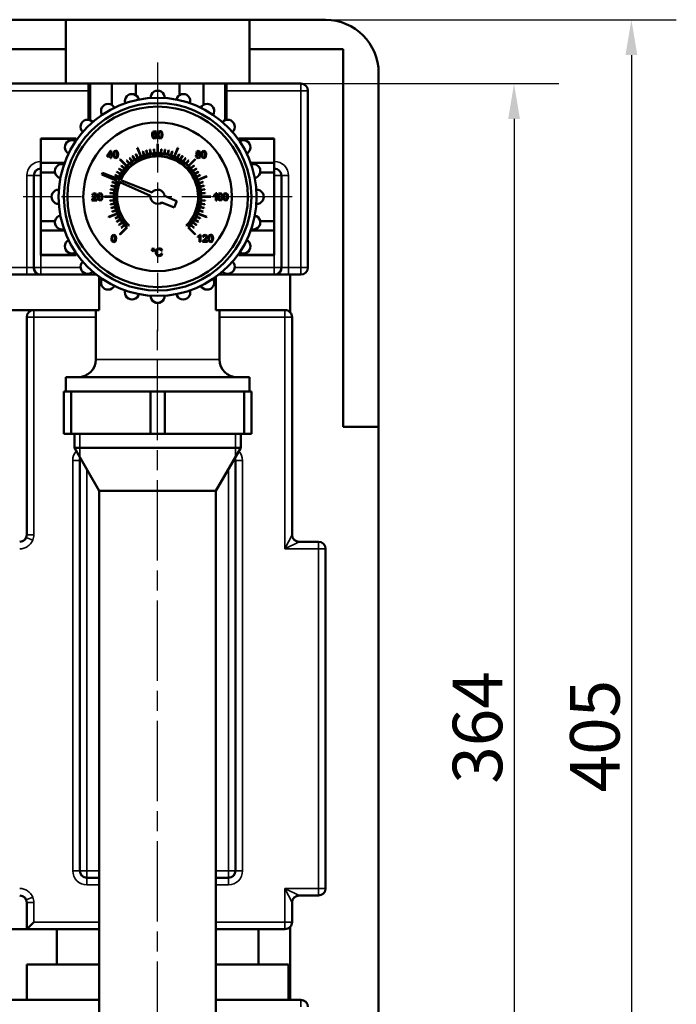
# Model space of a CAD drawing. Units: millimetres. Extents: x 0 to 1680, y 0 to 1188.
# Drawn here: x 1302 to 1488, y 439 to 717 of the extents above; entities that cross this region are included whole.
import ezdxf

# ---------------------------------------------------------------- set-up
doc = ezdxf.new("R2010")
doc.units = ezdxf.units.MM
doc.header["$LTSCALE"] = 4
doc.linetypes.add('CHAIN', pattern=[0.7087, 0.4724, -0.0591, 0.1181, -0.0591])
for name, color, linetype, lineweight in [('Linia środkowa (ISO)', 7, 'Continuous', 25), ('Widoczne (ISO)', 7, 'Continuous', 50), ('Widoczne wąskie (ISO)', 7, 'Continuous', 35), ('Wymiar (ISO)', 7, 'Continuous', 25), ('Znacznik środka (ISO)', 7, 'Continuous', 25)]:
    doc.layers.add(name, color=color, linetype=linetype, lineweight=lineweight)
doc.styles.add('Tekst notatki (ISO)', font='tahoma.ttf')
doc.dimstyles.new('Domyślne (ISO)', dxfattribs={"dimscale": 4, "dimtxt": 3.5, "dimasz": 2.5, "dimexe": 3.175, "dimexo": 0, "dimgap": 0.762, "dimtad": 1, "dimrnd": 1e-08, "dimzin": 0, "dimtxsty": 'Tekst notatki (ISO)', "dimcen": 0.09, "dimdle": 10, "dimclrd": 256, "dimclre": 256, "dimclrt": 256, "dimazin": 0, "dimtfac": 1.001486, "dimtmove": 0, "dimatfit": 3, "dimfxl": 1, "dimtolj": 1, "dimtzin": 0, "dimlwd": -1, "dimlwe": -1, "dimarcsym": 0})

# ---------------------------------------------------------------- blocks, each defined once
blk = doc.blocks.new('*D70')
at = {"layer": 'Defpoints', "color": 0}
for p in [(1378.1, 717.48), (1371.35, 312.48), (1475.32, 312.48)]:
    blk.add_point(p, dxfattribs=at)
at = {"layer": 'Wymiar (ISO)'}
for p, q in [((1378.1, 717.48), (1488.02, 717.48)), ((1475.32, 707.48), (1475.32, 322.48)), ((1371.35, 312.48), (1488.02, 312.48))]:
    blk.add_line(p, q, dxfattribs=at)
for points in [[(1473.66, 707.48), (1476.99, 707.48), (1475.32, 717.48)], [(1473.66, 322.48), (1476.99, 322.48), (1475.32, 312.48)]]:
    blk.add_solid(points, dxfattribs=at)
at = {"layer": 'Wymiar (ISO)', "insert": (1464.99, 514.98), "char_height": 14, "attachment_point": 5, "rotation": 90, "style": 'Tekst notatki (ISO)'}
blk.add_mtext('\\A1;405', dxfattribs=at)
blk = doc.blocks.new('*D71')
at = {"layer": 'Defpoints', "color": 0}
for p in [(1357.38, 699.42), (1341.35, 335.42), (1442.14, 335.42)]:
    blk.add_point(p, dxfattribs=at)
at = {"layer": 'Wymiar (ISO)'}
for p, q in [((1357.38, 699.42), (1454.84, 699.42)), ((1442.14, 689.42), (1442.14, 345.42)), ((1341.35, 335.42), (1454.84, 335.42))]:
    blk.add_line(p, q, dxfattribs=at)
for points in [[(1440.48, 689.42), (1443.81, 689.42), (1442.14, 699.42)], [(1440.48, 345.42), (1443.81, 345.42), (1442.14, 335.42)]]:
    blk.add_solid(points, dxfattribs=at)
at = {"layer": 'Wymiar (ISO)', "insert": (1431.8, 517.42), "char_height": 14, "attachment_point": 5, "rotation": 90, "style": 'Tekst notatki (ISO)'}
blk.add_mtext('\\A1;364', dxfattribs=at)

msp = doc.modelspace()

# ---------------------------------------------------------------- linework, layer by layer
at = {"layer": 'Linia środkowa (ISO)', "linetype": 'CHAIN', "ltscale": 11.993792}
msp.add_line((1341.35, 292.62), (1341.35, 630.93), dxfattribs=at)
at = {"layer": 'Widoczne (ISO)'}
for p, q in [((1242.36, 717.42), (1315.36, 717.42)), ((1315.36, 717.42), (1367.36, 717.42)), ((1315.36, 717.42), (1315.36, 709.19)), ((1367.36, 717.42), (1388.86, 717.42)), ((1367.36, 709.19), (1367.36, 717.42)), ((1315.36, 709.19), (1242.36, 709.19)), ((1315.36, 699.42), (1315.36, 709.19)), ((1367.36, 709.19), (1367.36, 699.42)), ((1393.86, 709.19), (1367.36, 709.19)), ((1393.86, 602.42), (1393.86, 709.19)), ((1403.86, 702.42), (1403.86, 602.42)), ((1242.36, 699.42), (1315.36, 699.42)), ((1321.86, 699.42), (1315.36, 699.42)), ((1322.25, 699.42), (1321.86, 699.42)), ((1321.86, 699.42), (1321.86, 689.2)), ((1322.25, 699.42), (1322.25, 689.1)), ((1322.25, 699.42), (1328.42, 699.42)), ((1335.19, 699.42), (1328.42, 699.42)), ((1328.42, 699.42), (1328.42, 693.37)), ((1335.19, 699.42), (1335.19, 696.15)), ((1335.19, 699.42), (1347.52, 699.42)), ((1347.52, 699.42), (1347.52, 696.15)), ((1354.3, 699.42), (1347.52, 699.42)), ((1354.3, 699.42), (1354.3, 693.37)), ((1354.3, 699.42), (1360.46, 699.42)), ((1360.46, 699.42), (1360.46, 689.1)), ((1360.86, 699.42), (1360.46, 699.42)), ((1367.36, 699.42), (1360.86, 699.42)), ((1360.86, 699.42), (1360.86, 689.2)), ((1367.36, 699.42), (1381.86, 699.42)), ((1383.86, 697.42), (1383.86, 647.42)), ((1339.86, 685.41), (1339.81, 684.9)), ((1339.81, 684.9), (1339.86, 684.45)), ((1340.02, 685.76), (1339.86, 685.41)), ((1340.54, 685.99), (1340.02, 685.76)), ((1340.05, 685), (1340.13, 685.47)), ((1340.28, 685.2), (1340.05, 685)), ((1340.09, 684.61), (1340.21, 684.93)), ((1340.13, 685.47), (1340.31, 685.72)), ((1340.21, 684.93), (1340.5, 685.05)), ((1340.55, 685.27), (1340.28, 685.2)), ((1340.31, 685.72), (1340.52, 685.79)), ((1340.5, 685.05), (1340.78, 684.93)), ((1340.52, 685.79), (1340.77, 685.68)), ((1340.93, 685.86), (1340.54, 685.99)), ((1340.97, 685.09), (1340.55, 685.27)), ((1340.77, 685.68), (1340.86, 685.47)), ((1340.78, 684.93), (1340.89, 684.59)), ((1340.86, 685.47), (1341.11, 685.49)), ((1341.11, 685.49), (1340.93, 685.86)), ((1341.15, 684.61), (1340.97, 685.09)), ((1341.47, 685.53), (1341.4, 684.95)), ((1341.4, 684.95), (1341.45, 684.46)), ((1341.69, 685.87), (1341.47, 685.53)), ((1341.65, 684.95), (1341.68, 685.37)), ((1341.68, 684.54), (1341.65, 684.95)), ((1341.68, 685.37), (1341.78, 685.64)), ((1342.06, 685.99), (1341.69, 685.87)), ((1341.78, 685.64), (1342.06, 685.79)), ((1342.35, 685.93), (1342.06, 685.99)), ((1342.06, 685.79), (1342.35, 685.62)), ((1342.55, 685.74), (1342.35, 685.93)), ((1342.35, 685.62), (1342.44, 685.37)), ((1342.44, 685.37), (1342.46, 684.95)), ((1342.46, 684.95), (1342.44, 684.54)), ((1342.68, 685.43), (1342.55, 685.74)), ((1342.65, 684.37), (1342.72, 684.95)), ((1342.72, 684.95), (1342.68, 685.43)), ((1308.36, 683.92), (1308.36, 683.85)), ((1308.36, 683.92), (1318.36, 683.92)), ((1308.36, 676.98), (1308.36, 683.85)), ((1308.36, 683.85), (1318.36, 683.85)), ((1318.36, 683.85), (1318.36, 683.92)), ((1318.36, 683.85), (1318.36, 683.39)), ((1339.86, 684.45), (1340, 684.14)), ((1340, 684.14), (1340.51, 683.91)), ((1340.15, 684.36), (1340.09, 684.61)), ((1340.3, 684.18), (1340.15, 684.36)), ((1340.51, 684.12), (1340.3, 684.18)), ((1340.78, 684.25), (1340.51, 684.12)), ((1340.51, 683.91), (1340.84, 684)), ((1340.89, 684.59), (1340.78, 684.25)), ((1340.84, 684), (1341.07, 684.25)), ((1341.07, 684.25), (1341.15, 684.61)), ((1341.31, 682.43), (1341.31, 679.77)), ((1341.41, 679.77), (1341.41, 682.43)), ((1341.45, 684.46), (1341.6, 684.12)), ((1341.6, 684.12), (1342.06, 683.91)), ((1341.77, 684.29), (1341.68, 684.54)), ((1342.06, 684.12), (1341.77, 684.29)), ((1342.35, 684.29), (1342.06, 684.12)), ((1342.06, 683.91), (1342.43, 684.03)), ((1342.44, 684.54), (1342.35, 684.29)), ((1342.43, 684.03), (1342.65, 684.37)), ((1364.36, 683.85), (1364.36, 683.92)), ((1364.36, 683.92), (1374.36, 683.92)), ((1364.36, 683.85), (1364.36, 683.39)), ((1374.36, 683.85), (1364.36, 683.85)), ((1374.36, 683.92), (1374.36, 683.85)), ((1374.36, 676.98), (1374.36, 683.85)), ((1328.04, 680.39), (1327.11, 679.07)), ((1327.36, 679.07), (1327.99, 679.99)), ((1327.99, 679.99), (1327.99, 679.07)), ((1328.24, 680.39), (1328.04, 680.39)), ((1328.24, 679.07), (1328.24, 680.39)), ((1328.93, 679.98), (1328.86, 679.39)), ((1328.86, 679.39), (1328.91, 678.9)), ((1329.15, 680.31), (1328.93, 679.98)), ((1329.12, 679.39), (1329.15, 679.82)), ((1329.14, 678.98), (1329.12, 679.39)), ((1329.52, 680.43), (1329.15, 680.31)), ((1329.15, 679.82), (1329.24, 680.08)), ((1329.24, 680.08), (1329.52, 680.23)), ((1329.81, 680.37), (1329.52, 680.43)), ((1329.52, 680.23), (1329.81, 680.06)), ((1330.01, 680.18), (1329.81, 680.37)), ((1329.81, 680.06), (1329.9, 679.81)), ((1329.9, 679.81), (1329.93, 679.39)), ((1329.93, 679.39), (1329.9, 678.98)), ((1330.14, 679.88), (1330.01, 680.18)), ((1330.11, 678.82), (1330.18, 679.39)), ((1330.18, 679.39), (1330.14, 679.88)), ((1335.18, 679.43), (1335.7, 678.41)), ((1335.79, 678.45), (1335.27, 679.48)), ((1335.57, 681.26), (1336.58, 678.82)), ((1336.68, 678.85), (1335.66, 681.3)), ((1337.14, 680.25), (1337.49, 679.15)), ((1337.59, 679.19), (1337.23, 680.28)), ((1338.16, 680.54), (1338.42, 679.42)), ((1338.52, 679.45), (1338.25, 680.56)), ((1339.2, 680.75), (1339.37, 679.61)), ((1339.47, 679.63), (1339.29, 680.77)), ((1340.25, 680.88), (1340.34, 679.73)), ((1340.44, 679.74), (1340.35, 680.89)), ((1342.37, 680.89), (1342.28, 679.74)), ((1342.38, 679.73), (1342.47, 680.88)), ((1343.42, 680.77), (1343.24, 679.63)), ((1343.34, 679.61), (1343.52, 680.75)), ((1344.46, 680.56), (1344.19, 679.45)), ((1344.29, 679.42), (1344.56, 680.54)), ((1345.48, 680.28), (1345.13, 679.19)), ((1345.22, 679.15), (1345.58, 680.25)), ((1347.05, 681.3), (1346.04, 678.85)), ((1346.13, 678.82), (1347.14, 681.26)), ((1347.44, 679.48), (1346.92, 678.45)), ((1347.01, 678.41), (1347.53, 679.43)), ((1352.3, 679.28), (1352.2, 678.94)), ((1352.44, 680.25), (1352.28, 679.87)), ((1352.28, 679.87), (1352.36, 679.62)), ((1352.59, 679.46), (1352.3, 679.28)), ((1352.36, 679.62), (1352.59, 679.46)), ((1352.86, 680.4), (1352.44, 680.25)), ((1352.45, 678.94), (1352.57, 679.23)), ((1352.54, 679.88), (1352.63, 680.1)), ((1352.63, 679.64), (1352.54, 679.88)), ((1352.57, 679.23), (1352.86, 679.35)), ((1352.63, 680.1), (1352.87, 680.19)), ((1352.87, 679.55), (1352.63, 679.64)), ((1353.29, 680.24), (1352.86, 680.4)), ((1352.86, 679.35), (1353.16, 679.23)), ((1352.87, 680.19), (1353.1, 680.1)), ((1353.11, 679.64), (1352.87, 679.55)), ((1353.1, 680.1), (1353.2, 679.87)), ((1353.2, 679.87), (1353.11, 679.64)), ((1353.15, 679.46), (1353.38, 679.62)), ((1353.44, 679.26), (1353.15, 679.46)), ((1353.16, 679.23), (1353.28, 678.93)), ((1353.45, 679.87), (1353.29, 680.24)), ((1353.38, 679.62), (1353.45, 679.87)), ((1353.54, 678.94), (1353.44, 679.26)), ((1353.85, 679.94), (1353.78, 679.36)), ((1353.78, 679.36), (1353.83, 678.86)), ((1354.07, 680.28), (1353.85, 679.94)), ((1354.04, 679.36), (1354.07, 679.78)), ((1354.07, 678.94), (1354.04, 679.36)), ((1354.44, 680.4), (1354.07, 680.28)), ((1354.07, 679.78), (1354.16, 680.04)), ((1354.16, 680.04), (1354.44, 680.19)), ((1354.73, 680.33), (1354.44, 680.4)), ((1354.44, 680.19), (1354.73, 680.03)), ((1354.93, 680.14), (1354.73, 680.33)), ((1354.73, 680.03), (1354.82, 679.78)), ((1354.82, 679.78), (1354.85, 679.36)), ((1354.85, 679.36), (1354.82, 678.94)), ((1355.06, 679.84), (1354.93, 680.14)), ((1355.03, 678.78), (1355.1, 679.36)), ((1355.1, 679.36), (1355.06, 679.84)), ((1308.36, 676.98), (1308.36, 674.3)), ((1308.36, 676.98), (1315.04, 676.98)), ((1327.11, 679.07), (1327.11, 678.84)), ((1327.11, 678.84), (1327.99, 678.84)), ((1327.99, 679.07), (1327.36, 679.07)), ((1327.99, 678.84), (1327.99, 678.36)), ((1327.99, 678.36), (1328.24, 678.36)), ((1328.52, 679.07), (1328.24, 679.07)), ((1328.24, 678.36), (1328.24, 678.84)), ((1328.24, 678.84), (1328.52, 678.84)), ((1328.52, 678.84), (1328.52, 679.07)), ((1328.91, 678.9), (1329.06, 678.57)), ((1329.06, 678.57), (1329.52, 678.36)), ((1329.23, 678.73), (1329.14, 678.98)), ((1329.52, 678.56), (1329.23, 678.73)), ((1329.81, 678.73), (1329.52, 678.56)), ((1329.52, 678.36), (1329.89, 678.48)), ((1329.9, 678.98), (1329.81, 678.73)), ((1329.89, 678.48), (1330.11, 678.82)), ((1330.71, 678), (1332.59, 676.12)), ((1332.66, 676.19), (1330.78, 678.07)), ((1332.55, 677.66), (1333.3, 676.78)), ((1333.37, 676.85), (1332.63, 677.72)), ((1333.38, 678.32), (1334.06, 677.39)), ((1334.14, 677.45), (1333.46, 678.38)), ((1334.26, 678.91), (1334.86, 677.93)), ((1334.95, 677.98), (1334.35, 678.96)), ((1348.37, 678.96), (1347.77, 677.98)), ((1347.85, 677.93), (1348.45, 678.91)), ((1349.25, 678.38), (1348.57, 677.45)), ((1348.66, 677.39), (1349.33, 678.32)), ((1350.09, 677.72), (1349.34, 676.85)), ((1349.41, 676.78), (1350.16, 677.66)), ((1351.93, 678.07), (1350.05, 676.19)), ((1350.12, 676.12), (1352, 678)), ((1352.2, 678.94), (1352.38, 678.5)), ((1352.38, 678.5), (1352.87, 678.32)), ((1352.51, 678.73), (1352.45, 678.94)), ((1352.66, 678.58), (1352.51, 678.73)), ((1352.87, 678.52), (1352.66, 678.58)), ((1353.17, 678.64), (1352.87, 678.52)), ((1352.87, 678.32), (1353.35, 678.5)), ((1353.28, 678.93), (1353.17, 678.64)), ((1353.35, 678.5), (1353.54, 678.94)), ((1353.83, 678.86), (1353.98, 678.53)), ((1353.98, 678.53), (1354.44, 678.32)), ((1354.15, 678.69), (1354.07, 678.94)), ((1354.44, 678.52), (1354.15, 678.69)), ((1354.73, 678.69), (1354.44, 678.52)), ((1354.44, 678.32), (1354.81, 678.44)), ((1354.82, 678.94), (1354.73, 678.69)), ((1354.81, 678.44), (1355.03, 678.78)), ((1374.36, 676.98), (1367.68, 676.98)), ((1374.36, 676.98), (1374.36, 674.3)), ((1308.36, 660.55), (1308.36, 674.3)), ((1308.36, 674.3), (1312.35, 674.3)), ((1325.76, 674.21), (1325.57, 673.77)), ((1325.57, 673.77), (1329.84, 671.89)), ((1330.09, 672.49), (1325.76, 674.21)), ((1329.31, 673.51), (1330.33, 672.99)), ((1330.38, 673.08), (1329.35, 673.6)), ((1329.82, 674.44), (1330.8, 673.84)), ((1330.85, 673.92), (1329.87, 674.52)), ((1330.41, 675.32), (1331.34, 674.64)), ((1331.39, 674.72), (1330.46, 675.4)), ((1331.06, 676.15), (1331.93, 675.41)), ((1332, 675.48), (1331.12, 676.23)), ((1351.59, 676.23), (1350.71, 675.48)), ((1350.78, 675.41), (1351.65, 676.15)), ((1352.25, 675.4), (1351.32, 674.72)), ((1351.38, 674.64), (1352.31, 675.32)), ((1352.84, 674.52), (1351.86, 673.92)), ((1351.91, 673.84), (1352.89, 674.44)), ((1353.36, 673.6), (1352.34, 673.08)), ((1352.38, 672.99), (1353.41, 673.51)), ((1374.36, 674.3), (1370.37, 674.3)), ((1374.36, 660.55), (1374.36, 674.3)), ((1306.36, 647.42), (1306.36, 673.42)), ((1328.5, 671.55), (1329.6, 671.19)), ((1329.63, 671.29), (1328.53, 671.64)), ((1329.98, 671.83), (1330.53, 671.59)), ((1330.79, 672.21), (1330.23, 672.44)), ((1330.67, 671.53), (1339.37, 667.7)), ((1339.77, 668.66), (1330.93, 672.16)), ((1355.2, 673.21), (1352.75, 672.2)), ((1352.79, 672.1), (1355.23, 673.12)), ((1354.18, 671.64), (1353.09, 671.29)), ((1353.12, 671.19), (1354.21, 671.55)), ((1376.36, 673.42), (1376.36, 647.42)), ((1323.04, 668.28), (1322.85, 667.85)), ((1323.51, 668.43), (1323.04, 668.28)), ((1323.1, 667.82), (1323.21, 668.12)), ((1323.21, 668.12), (1323.5, 668.23)), ((1323.5, 668.23), (1323.78, 668.13)), ((1323.97, 668.27), (1323.51, 668.43)), ((1323.78, 668.13), (1323.88, 667.87)), ((1324.14, 667.87), (1323.97, 668.27)), ((1324.51, 667.98), (1324.43, 667.39)), ((1324.73, 668.31), (1324.51, 667.98)), ((1324.72, 667.82), (1324.82, 668.08)), ((1325.09, 668.43), (1324.73, 668.31)), ((1324.82, 668.08), (1325.09, 668.23)), ((1325.38, 668.37), (1325.09, 668.43)), ((1325.09, 668.23), (1325.38, 668.06)), ((1325.58, 668.18), (1325.38, 668.37)), ((1325.38, 668.06), (1325.47, 667.81)), ((1325.71, 667.88), (1325.58, 668.18)), ((1327.89, 668.43), (1329.04, 668.34)), ((1329.05, 668.44), (1327.9, 668.53)), ((1328.01, 669.49), (1329.15, 669.31)), ((1329.17, 669.41), (1328.03, 669.59)), ((1328.22, 670.53), (1329.34, 670.26)), ((1329.36, 670.36), (1328.24, 670.62)), ((1354.47, 670.62), (1353.35, 670.36)), ((1353.38, 670.26), (1354.49, 670.53)), ((1354.68, 669.59), (1353.55, 669.41)), ((1353.56, 669.31), (1354.7, 669.49)), ((1354.81, 668.53), (1353.66, 668.44)), ((1353.67, 668.34), (1354.82, 668.43)), ((1357.72, 668.17), (1357.35, 667.94)), ((1357.61, 667.82), (1357.85, 668)), ((1357.94, 668.45), (1357.72, 668.17)), ((1357.85, 668), (1357.85, 666.4)), ((1358.1, 668.45), (1357.94, 668.45)), ((1358.1, 666.4), (1358.1, 668.45)), ((1358.44, 668.01), (1358.37, 667.42)), ((1358.66, 668.35), (1358.44, 668.01)), ((1358.65, 667.85), (1358.75, 668.11)), ((1359.03, 668.46), (1358.66, 668.35)), ((1358.75, 668.11), (1359.03, 668.26)), ((1359.32, 668.4), (1359.03, 668.46)), ((1359.03, 668.26), (1359.32, 668.09)), ((1359.52, 668.21), (1359.32, 668.4)), ((1359.32, 668.09), (1359.41, 667.84)), ((1359.65, 667.91), (1359.52, 668.21)), ((1360, 668.01), (1359.92, 667.42)), ((1360.22, 668.35), (1360, 668.01)), ((1360.21, 667.85), (1360.31, 668.11)), ((1360.59, 668.46), (1360.22, 668.35)), ((1360.31, 668.11), (1360.58, 668.26)), ((1360.58, 668.26), (1360.87, 668.09)), ((1360.87, 668.4), (1360.59, 668.46)), ((1361.08, 668.21), (1360.87, 668.4)), ((1360.87, 668.09), (1360.96, 667.84)), ((1361.2, 667.91), (1361.08, 668.21)), ((1322.83, 666.56), (1322.8, 666.39)), ((1322.8, 666.39), (1324.14, 666.39)), ((1322.99, 666.83), (1322.83, 666.56)), ((1322.85, 667.85), (1323.1, 667.82)), ((1323.32, 667.14), (1322.99, 666.83)), ((1323.15, 666.63), (1323.25, 666.77)), ((1324.14, 666.63), (1323.15, 666.63)), ((1323.25, 666.77), (1323.54, 667.02)), ((1323.77, 667.57), (1323.32, 667.14)), ((1323.54, 667.02), (1323.92, 667.38)), ((1323.88, 667.87), (1323.77, 667.57)), ((1323.92, 667.38), (1324.09, 667.63)), ((1324.09, 667.63), (1324.14, 667.87)), ((1324.14, 666.39), (1324.14, 666.63)), ((1324.43, 667.39), (1324.48, 666.9)), ((1324.48, 666.9), (1324.63, 666.57)), ((1324.63, 666.57), (1325.09, 666.36)), ((1324.69, 667.39), (1324.72, 667.82)), ((1324.72, 666.98), (1324.69, 667.39)), ((1324.81, 666.73), (1324.72, 666.98)), ((1325.09, 666.56), (1324.81, 666.73)), ((1325.38, 666.73), (1325.09, 666.56)), ((1325.09, 666.36), (1325.46, 666.48)), ((1325.47, 666.98), (1325.38, 666.73)), ((1325.46, 666.48), (1325.68, 666.82)), ((1325.47, 667.81), (1325.5, 667.39)), ((1325.5, 667.39), (1325.47, 666.98)), ((1325.68, 666.82), (1325.76, 667.39)), ((1325.76, 667.39), (1325.71, 667.88)), ((1329.01, 667.47), (1326.36, 667.47)), ((1326.36, 667.37), (1329.01, 667.37)), ((1329.04, 666.51), (1327.89, 666.42)), ((1327.9, 666.32), (1329.05, 666.41)), ((1329.15, 665.54), (1328.01, 665.36)), ((1328.03, 665.26), (1329.17, 665.44)), ((1342.56, 665.84), (1346.04, 664.39)), ((1346.81, 666.23), (1343.33, 667.69)), ((1346.04, 664.39), (1346.81, 666.23)), ((1353.55, 665.44), (1354.68, 665.26)), ((1354.7, 665.36), (1353.56, 665.54)), ((1353.66, 666.41), (1354.81, 666.32)), ((1354.82, 666.42), (1353.67, 666.51)), ((1356.36, 667.47), (1353.71, 667.47)), ((1353.71, 667.37), (1356.36, 667.37)), ((1357.35, 667.94), (1357.35, 667.69)), ((1357.35, 667.69), (1357.61, 667.82)), ((1357.85, 666.4), (1358.1, 666.4)), ((1358.37, 667.42), (1358.42, 666.93)), ((1358.42, 666.93), (1358.57, 666.6)), ((1358.57, 666.6), (1359.03, 666.39)), ((1358.62, 667.42), (1358.65, 667.85)), ((1358.65, 667.01), (1358.62, 667.42)), ((1358.74, 666.76), (1358.65, 667.01)), ((1359.03, 666.59), (1358.74, 666.76)), ((1359.32, 666.76), (1359.03, 666.59)), ((1359.03, 666.39), (1359.4, 666.51)), ((1359.41, 667.01), (1359.32, 666.76)), ((1359.4, 666.51), (1359.62, 666.85)), ((1359.41, 667.84), (1359.43, 667.42)), ((1359.43, 667.42), (1359.41, 667.01)), ((1359.62, 666.85), (1359.69, 667.42)), ((1359.69, 667.42), (1359.65, 667.91)), ((1359.92, 667.42), (1359.97, 666.93)), ((1359.97, 666.93), (1360.12, 666.6)), ((1360.12, 666.6), (1360.59, 666.39)), ((1360.18, 667.42), (1360.21, 667.85)), ((1360.21, 667.01), (1360.18, 667.42)), ((1360.3, 666.76), (1360.21, 667.01)), ((1360.59, 666.59), (1360.3, 666.76)), ((1360.87, 666.76), (1360.59, 666.59)), ((1360.59, 666.39), (1360.96, 666.51)), ((1360.96, 667.01), (1360.87, 666.76)), ((1360.96, 667.84), (1360.99, 667.42)), ((1360.99, 667.42), (1360.96, 667.01)), ((1360.96, 666.51), (1361.17, 666.85)), ((1361.17, 666.85), (1361.25, 667.42)), ((1361.25, 667.42), (1361.2, 667.91)), ((1329.93, 662.74), (1327.48, 661.73)), ((1327.52, 661.64), (1329.97, 662.65)), ((1329.34, 664.59), (1328.22, 664.32)), ((1328.24, 664.22), (1329.36, 664.49)), ((1329.6, 663.66), (1328.5, 663.3)), ((1328.53, 663.21), (1329.63, 663.56)), ((1352.75, 662.65), (1355.2, 661.64)), ((1355.23, 661.73), (1352.79, 662.74)), ((1353.09, 663.56), (1354.18, 663.21)), ((1354.21, 663.3), (1353.12, 663.66)), ((1353.35, 664.49), (1354.47, 664.22)), ((1354.49, 664.32), (1353.38, 664.59)), ((1308.36, 660.55), (1312.35, 660.55)), ((1308.36, 660.55), (1308.36, 657.87)), ((1330.33, 661.86), (1329.31, 661.34)), ((1329.35, 661.25), (1330.38, 661.77)), ((1330.8, 661.01), (1329.82, 660.41)), ((1329.87, 660.33), (1330.85, 660.93)), ((1331.34, 660.21), (1330.41, 659.53)), ((1330.46, 659.45), (1331.39, 660.13)), ((1351.32, 660.13), (1352.25, 659.45)), ((1352.31, 659.53), (1351.38, 660.21)), ((1351.86, 660.93), (1352.84, 660.33)), ((1352.89, 660.41), (1351.91, 661.01)), ((1352.34, 661.77), (1353.36, 661.25)), ((1353.41, 661.34), (1352.38, 661.86)), ((1374.36, 660.55), (1370.37, 660.55)), ((1374.36, 660.55), (1374.36, 657.87)), ((1308.36, 651), (1308.36, 657.87)), ((1308.36, 657.87), (1315.04, 657.87)), ((1332.59, 658.73), (1330.71, 656.85)), ((1330.78, 656.78), (1332.76, 658.76)), ((1331.93, 659.44), (1331.06, 658.7)), ((1331.12, 658.62), (1332, 659.37)), ((1333.19, 659.19), (1333.3, 659.29)), ((1349.42, 659.29), (1349.52, 659.19)), ((1349.95, 658.76), (1351.93, 656.78)), ((1352, 656.85), (1350.12, 658.73)), ((1350.71, 659.37), (1351.59, 658.62)), ((1351.65, 658.7), (1350.78, 659.44)), ((1374.36, 657.87), (1367.68, 657.87)), ((1374.36, 651), (1374.36, 657.87)), ((1328.37, 656.23), (1328.29, 655.64)), ((1328.29, 655.64), (1328.34, 655.15)), ((1328.34, 655.15), (1328.49, 654.82)), ((1328.59, 656.56), (1328.37, 656.23)), ((1328.49, 654.82), (1328.95, 654.61)), ((1328.55, 655.64), (1328.58, 656.07)), ((1328.58, 655.23), (1328.55, 655.64)), ((1328.58, 656.07), (1328.68, 656.33)), ((1328.66, 654.98), (1328.58, 655.23)), ((1328.95, 656.68), (1328.59, 656.56)), ((1328.95, 654.81), (1328.66, 654.98)), ((1328.68, 656.33), (1328.95, 656.48)), ((1329.24, 656.62), (1328.95, 656.68)), ((1328.95, 656.48), (1329.24, 656.31)), ((1329.24, 654.98), (1328.95, 654.81)), ((1328.95, 654.61), (1329.32, 654.73)), ((1329.44, 656.43), (1329.24, 656.62)), ((1329.24, 656.31), (1329.33, 656.06)), ((1329.33, 655.23), (1329.24, 654.98)), ((1329.32, 654.73), (1329.54, 655.07)), ((1329.33, 656.06), (1329.36, 655.64)), ((1329.36, 655.64), (1329.33, 655.23)), ((1329.57, 656.13), (1329.44, 656.43)), ((1329.54, 655.07), (1329.61, 655.64)), ((1329.61, 655.64), (1329.57, 656.13)), ((1353.1, 656.42), (1352.73, 656.18)), ((1352.73, 656.18), (1352.73, 655.94)), ((1352.73, 655.94), (1353, 656.07)), ((1353, 656.07), (1353.23, 656.24)), ((1353.32, 656.69), (1353.1, 656.42)), ((1353.23, 656.24), (1353.23, 654.65)), ((1353.23, 654.65), (1353.48, 654.65)), ((1353.48, 656.69), (1353.32, 656.69)), ((1353.48, 654.65), (1353.48, 656.69)), ((1354.12, 654.82), (1354.09, 654.65)), ((1354.09, 654.65), (1355.43, 654.65)), ((1354.28, 655.09), (1354.12, 654.82)), ((1354.33, 656.54), (1354.14, 656.11)), ((1354.14, 656.11), (1354.39, 656.08)), ((1354.61, 655.4), (1354.28, 655.09)), ((1354.8, 656.69), (1354.33, 656.54)), ((1354.39, 656.08), (1354.5, 656.38)), ((1354.44, 654.89), (1354.54, 655.03)), ((1355.43, 654.89), (1354.44, 654.89)), ((1354.5, 656.38), (1354.79, 656.49)), ((1354.54, 655.03), (1354.83, 655.28)), ((1355.06, 655.83), (1354.61, 655.4)), ((1354.79, 656.49), (1355.07, 656.39)), ((1355.26, 656.53), (1354.8, 656.69)), ((1354.83, 655.28), (1355.21, 655.64)), ((1355.17, 656.13), (1355.06, 655.83)), ((1355.07, 656.39), (1355.17, 656.13)), ((1355.21, 655.64), (1355.38, 655.89)), ((1355.43, 656.13), (1355.26, 656.53)), ((1355.38, 655.89), (1355.43, 656.13)), ((1355.43, 654.65), (1355.43, 654.89)), ((1355.77, 656.24), (1355.7, 655.65)), ((1355.7, 655.65), (1355.75, 655.16)), ((1355.75, 655.16), (1355.9, 654.83)), ((1355.99, 656.57), (1355.77, 656.24)), ((1355.9, 654.83), (1356.36, 654.62)), ((1355.96, 655.65), (1355.99, 656.08)), ((1355.98, 655.24), (1355.96, 655.65)), ((1356.07, 654.99), (1355.98, 655.24)), ((1356.36, 656.69), (1355.99, 656.57)), ((1355.99, 656.08), (1356.08, 656.34)), ((1356.36, 654.82), (1356.07, 654.99)), ((1356.08, 656.34), (1356.36, 656.49)), ((1356.65, 656.63), (1356.36, 656.69)), ((1356.36, 656.49), (1356.65, 656.32)), ((1356.65, 654.99), (1356.36, 654.82)), ((1356.36, 654.62), (1356.73, 654.74)), ((1356.85, 656.44), (1356.65, 656.63)), ((1356.65, 656.32), (1356.74, 656.07)), ((1356.74, 655.24), (1356.65, 654.99)), ((1356.73, 654.74), (1356.95, 655.08)), ((1356.74, 656.07), (1356.77, 655.65)), ((1356.77, 655.65), (1356.74, 655.24)), ((1356.98, 656.14), (1356.85, 656.44)), ((1356.95, 655.08), (1357.02, 655.65)), ((1357.02, 655.65), (1356.98, 656.14)), ((1318.36, 651.46), (1318.36, 651)), ((1339.81, 652.72), (1339.69, 652.43)), ((1339.69, 652.43), (1339.81, 652.15)), ((1340.09, 652.83), (1339.81, 652.72)), ((1339.81, 652.15), (1340.09, 652.04)), ((1339.85, 652.43), (1339.92, 652.61)), ((1339.92, 652.26), (1339.85, 652.43)), ((1339.92, 652.61), (1340.09, 652.68)), ((1340.09, 652.19), (1339.92, 652.26)), ((1340.37, 652.72), (1340.09, 652.83)), ((1340.09, 652.68), (1340.26, 652.61)), ((1340.26, 652.26), (1340.09, 652.19)), ((1340.09, 652.04), (1340.37, 652.15)), ((1340.26, 652.61), (1340.33, 652.43)), ((1340.33, 652.43), (1340.26, 652.26)), ((1340.49, 652.43), (1340.37, 652.72)), ((1340.37, 652.15), (1340.49, 652.43)), ((1340.86, 652.07), (1340.83, 651.76)), ((1340.83, 651.76), (1340.86, 651.47)), ((1340.95, 652.33), (1340.86, 652.07)), ((1340.86, 651.47), (1340.94, 651.2)), ((1341.31, 652.71), (1340.95, 652.33)), ((1341.11, 651.76), (1341.18, 652.17)), ((1341.19, 651.29), (1341.11, 651.76)), ((1341.18, 652.17), (1341.41, 652.48)), ((1341.43, 650.99), (1341.19, 651.29)), ((1341.82, 652.83), (1341.31, 652.71)), ((1341.41, 652.48), (1341.81, 652.59)), ((1341.81, 652.59), (1342.16, 652.49)), ((1342.11, 652.79), (1341.82, 652.83)), ((1342.35, 652.67), (1342.11, 652.79)), ((1342.16, 652.49), (1342.37, 652.15)), ((1342.4, 651.43), (1342.19, 651.03)), ((1342.53, 652.48), (1342.35, 652.67)), ((1342.37, 652.15), (1342.65, 652.22)), ((1342.68, 651.36), (1342.4, 651.43)), ((1342.65, 652.22), (1342.53, 652.48)), ((1342.56, 651.06), (1342.68, 651.36)), ((1364.36, 651.46), (1364.36, 651)), ((1308.36, 651), (1308.36, 650.92)), ((1308.36, 651), (1318.36, 651)), ((1308.36, 650.92), (1318.36, 650.92)), ((1318.36, 650.92), (1318.36, 651)), ((1340.94, 651.2), (1341.26, 650.79)), ((1341.26, 650.79), (1341.51, 650.69)), ((1341.79, 650.89), (1341.43, 650.99)), ((1341.51, 650.69), (1341.81, 650.66)), ((1342.19, 651.03), (1341.79, 650.89)), ((1341.81, 650.66), (1342.12, 650.7)), ((1342.12, 650.7), (1342.37, 650.84)), ((1342.37, 650.84), (1342.56, 651.06)), ((1364.36, 650.92), (1364.36, 651)), ((1374.36, 651), (1364.36, 651)), ((1364.36, 650.92), (1374.36, 650.92)), ((1374.36, 651), (1374.36, 650.92)), ((1233.68, 645.42), (1324.04, 645.42)), ((1323.86, 645.42), (1323.86, 645.57)), ((1324.86, 635.42), (1324.86, 644.8)), ((1357.86, 644.8), (1357.86, 635.42)), ((1358.68, 645.42), (1378.86, 645.42)), ((1358.86, 645.42), (1358.86, 645.57)), ((1381.86, 645.42), (1378.86, 645.42)), ((1378.86, 645.42), (1378.86, 634.75)), ((1324.86, 635.42), (1232.86, 635.42)), ((1323.86, 621.42), (1323.86, 635.42)), ((1377.36, 635.42), (1357.86, 635.42)), ((1358.86, 621.42), (1358.86, 635.42)), ((1304.36, 633.42), (1304.36, 571.92)), ((1379.36, 633.42), (1379.36, 571.92)), ((1367.36, 616.42), (1315.36, 616.42)), ((1315.36, 612.42), (1315.36, 616.42)), ((1367.36, 612.42), (1367.36, 616.42)), ((1316.88, 612.42), (1314.86, 612.42)), ((1314.86, 600.42), (1314.86, 612.42)), ((1316.88, 612.42), (1339.33, 612.42)), ((1316.88, 600.42), (1316.88, 612.42)), ((1343.38, 612.42), (1339.33, 612.42)), ((1339.33, 600.42), (1339.33, 612.42)), ((1343.38, 612.42), (1365.83, 612.42)), ((1343.38, 600.42), (1343.38, 612.42)), ((1367.86, 612.42), (1365.83, 612.42)), ((1365.83, 600.42), (1365.83, 612.42)), ((1367.86, 600.42), (1367.86, 612.42)), ((1403.86, 602.42), (1393.86, 602.42)), ((1403.86, 602.42), (1403.86, 427.42)), ((1316.88, 600.42), (1314.86, 600.42)), ((1316.88, 600.42), (1339.33, 600.42)), ((1317.86, 596.42), (1317.86, 600.42)), ((1343.38, 600.42), (1339.33, 600.42)), ((1343.38, 600.42), (1365.83, 600.42)), ((1364.86, 596.42), (1364.86, 600.42)), ((1367.86, 600.42), (1365.83, 600.42)), ((1317.86, 596.42), (1364.86, 596.42)), ((1324.86, 584.3), (1317.86, 596.42)), ((1357.86, 584.3), (1364.86, 596.42)), ((1319.36, 476.92), (1319.36, 592.92)), ((1363.36, 592.92), (1363.36, 476.92)), ((1324.86, 584.3), (1357.86, 584.3)), ((1324.86, 415.42), (1324.86, 584.3)), ((1357.86, 415.42), (1357.86, 584.3)), ((1381.36, 569.92), (1386.86, 569.92)), ((1388.86, 567.92), (1388.86, 471.92)), ((1324.86, 474.92), (1321.36, 474.92)), ((1361.36, 474.92), (1357.86, 474.92)), ((1304.36, 467.92), (1304.36, 460.42)), ((1379.36, 467.92), (1379.36, 462.42)), ((1386.86, 469.92), (1381.36, 469.92)), ((1306.36, 462.42), (1304.36, 460.42)), ((1244.86, 460.42), (1312.86, 460.42)), ((1312.86, 460.42), (1324.86, 460.42)), ((1312.86, 450.42), (1312.86, 460.42)), ((1357.86, 460.42), (1369.86, 460.42)), ((1369.86, 460.42), (1369.86, 450.42)), ((1369.86, 460.42), (1377.36, 460.42)), ((1378.86, 440.42), (1378.86, 461.1)), ((1304.36, 450.42), (1312.86, 450.42)), ((1304.36, 440.42), (1304.36, 450.42)), ((1312.86, 450.42), (1324.86, 450.42)), ((1357.86, 450.42), (1369.86, 450.42)), ((1369.86, 450.42), (1378.36, 450.42)), ((1378.36, 450.42), (1378.36, 440.42)), ((1304.36, 440.42), (1294.86, 440.42)), ((1324.86, 440.42), (1304.36, 440.42)), ((1378.36, 440.42), (1357.86, 440.42)), ((1378.86, 440.42), (1378.36, 440.42)), ((1378.86, 440.42), (1381.86, 440.42))]:
    msp.add_line(p, q, dxfattribs=at)
for centre, radius in [((1341.36, 667.42), 28), ((1341.36, 667.42), 26.5), ((1341.36, 667.42), 25.5), ((1341.36, 667.42), 25.5), ((1341.35, 667.43), 21)]:
    msp.add_circle(centre, radius, dxfattribs=at)
for centre, radius, start, end in [((1388.86, 702.42), 15, 0, 90), ((1381.86, 697.42), 2, 0, 90), ((1334.11, 694.47), 2, 12.9533, 197.0467), ((1341.36, 695.42), 2, 357.9533, 182.0467), ((1348.6, 694.47), 2, 342.9533, 167.0467), ((1327.36, 691.67), 2, 27.9533, 212.0467), ((1355.36, 691.67), 2, 327.9533, 152.0467), ((1321.56, 687.22), 2, 42.9533, 227.0467), ((1361.16, 687.22), 2, 312.9533, 137.0467), ((1317.11, 681.42), 2, 57.9533, 242.0467), ((1341.33, 667.42), 15, 89.8996, 90.0906), ((1341.38, 667.42), 15, 89.9045, 90.0955), ((1365.6, 681.42), 2, 297.9533, 122.0467), ((1341.36, 667.42), 12.2, 314.7652, 155.7468), ((1341.36, 667.42), 13.5, 116.788, 117.2124), ((1341.37, 667.43), 15, 112.3561, 112.738), ((1341.36, 667.42), 12.35, 108.2322, 112.2682), ((1341.36, 667.42), 13.5, 107.7879, 108.2123), ((1341.36, 667.42), 12.35, 103.732, 107.7681), ((1341.36, 667.42), 13.5, 103.2879, 103.7123), ((1341.36, 667.42), 12.35, 99.232, 103.2681), ((1341.36, 667.42), 13.5, 98.7879, 99.2123), ((1341.36, 667.42), 12.35, 94.732, 98.7681), ((1341.36, 667.42), 13.5, 94.2879, 94.7123), ((1341.36, 667.42), 12.35, 90.232, 94.268), ((1341.36, 667.42), 12.35, 85.7318, 89.7679), ((1341.36, 667.42), 13.5, 85.2876, 85.712), ((1341.36, 667.42), 12.35, 81.2318, 85.2679), ((1341.36, 667.42), 12.35, 76.7319, 80.768), ((1341.36, 667.42), 13.5, 80.7876, 81.2121), ((1341.36, 667.42), 12.35, 72.2319, 76.268), ((1341.36, 667.42), 13.5, 76.2877, 76.7121), ((1341.36, 667.42), 12.35, 67.7318, 71.7678), ((1341.36, 667.42), 13.5, 71.7878, 72.2122), ((1341.37, 667.42), 15, 67.3577, 67.7396), ((1341.36, 667.42), 13.5, 62.7876, 63.212), ((1314.31, 674.67), 2, 72.9533, 257.0467), ((1341.37, 667.43), 15, 134.8565, 135.2385), ((1341.36, 667.42), 11.6, 314.753, 155.6108), ((1341.36, 667.42), 11.45, 314.7498, 155.5746), ((1341.36, 667.42), 13.5, 130.2879, 130.7123), ((1341.36, 667.42), 12.35, 130.7317, 134.7677), ((1341.36, 667.42), 12.35, 126.2321, 130.2682), ((1341.36, 667.42), 13.5, 125.7879, 126.2124), ((1341.36, 667.42), 12.35, 121.7321, 125.7682), ((1341.36, 667.42), 13.5, 121.288, 121.7124), ((1341.36, 667.42), 12.35, 117.2322, 121.2683), ((1341.36, 667.42), 12.35, 112.7322, 116.7683), ((1341.36, 667.42), 12.35, 63.2318, 67.2679), ((1341.36, 667.42), 12.35, 58.7321, 62.7681), ((1341.36, 667.42), 12.35, 54.2319, 58.268), ((1341.36, 667.42), 13.5, 58.2879, 58.7123), ((1341.36, 667.42), 12.35, 49.7319, 53.768), ((1341.36, 667.42), 13.5, 53.7878, 54.2122), ((1341.36, 667.42), 12.35, 45.232, 49.2681), ((1341.36, 667.42), 13.5, 49.2879, 49.7123), ((1341.37, 667.42), 15, 44.857, 45.239), ((1368.4, 674.67), 2, 282.9533, 107.0467), ((1308.36, 673.42), 2, 90, 180), ((1341.36, 667.42), 13.5, 152.7878, 153.2122), ((1341.36, 667.42), 13.5, 148.2879, 148.7123), ((1341.36, 667.42), 12.35, 148.7319, 152.7679), ((1341.36, 667.42), 13.5, 143.7878, 144.2122), ((1341.36, 667.42), 12.35, 144.2321, 148.2681), ((1341.36, 667.42), 13.5, 139.2879, 139.7123), ((1341.36, 667.42), 12.35, 139.732, 143.768), ((1341.36, 667.42), 12.35, 135.232, 139.2681), ((1341.36, 667.42), 12.35, 40.7319, 44.7679), ((1341.36, 667.42), 12.35, 36.2321, 40.2681), ((1341.36, 667.42), 12.35, 31.7322, 35.7682), ((1341.36, 667.42), 13.5, 40.2879, 40.7123), ((1341.36, 667.42), 12.35, 27.2322, 31.2682), ((1341.36, 667.42), 13.5, 35.7879, 36.2123), ((1341.36, 667.42), 13.5, 31.288, 31.7124), ((1341.36, 667.42), 13.5, 26.788, 27.2124), ((1374.36, 673.42), 2, 0, 90), ((1341.36, 667.42), 13.5, 161.7878, 162.2122), ((1341.36, 667.42), 12.2, 158.8329, 225.2348), ((1341.36, 667.42), 12.35, 162.2319, 166.2679), ((1341.36, 667.42), 12.35, 158.8015, 161.768), ((1341.36, 667.42), 11.6, 158.9666, 225.247), ((1341.36, 667.42), 11.45, 159.0022, 225.2502), ((1341.36, 667.42), 12.35, 153.232, 155.7787), ((1341.36, 667.42), 12.35, 22.7322, 26.7682), ((1341.36, 667.42), 12.35, 18.2322, 22.2682), ((1341.36, 667.42), 12.35, 13.732, 17.7681), ((1341.36, 667.42), 13.5, 17.7879, 18.2123), ((1341.36, 667.41), 15, 22.3575, 22.7395), ((1313.36, 667.42), 2, 87.9533, 272.0467), ((1341.36, 667.42), 13.5, 175.2879, 175.7124), ((1341.36, 667.42), 13.5, 170.7784, 171.2029), ((1341.36, 667.42), 13.5, 166.2878, 166.7122), ((1341.36, 667.42), 12.35, 175.7321, 179.7682), ((1341.36, 667.42), 12.35, 171.2318, 175.2679), ((1341.36, 667.42), 12.35, 166.732, 170.768), ((1341.35, 667.43), 2, 7.3119, 142.2819), ((1341.36, 667.42), 12.35, 9.2321, 13.2682), ((1341.36, 667.42), 12.35, 4.732, 8.7681), ((1341.36, 667.42), 12.35, 0.232, 4.2681), ((1341.36, 667.42), 13.5, 13.2878, 13.7122), ((1341.36, 667.42), 13.5, 8.7879, 9.2123), ((1341.36, 667.42), 13.5, 4.2878, 4.7123), ((1369.36, 667.42), 2, 267.9533, 92.0467), ((1341.36, 667.44), 15, 179.8569, 180.2389), ((1341.36, 667.42), 13.5, 184.2865, 184.7109), ((1341.36, 667.42), 13.5, 188.7879, 189.2123), ((1341.36, 667.42), 12.35, 180.2321, 184.2681), ((1341.36, 667.42), 12.35, 184.732, 188.7681), ((1341.36, 667.42), 12.35, 189.232, 193.2681), ((1341.35, 667.43), 2, 172.3394, 307.3119), ((1341.36, 667.42), 12.35, 346.732, 350.7681), ((1341.36, 667.42), 12.35, 351.232, 355.2681), ((1341.36, 667.42), 12.35, 355.732, 359.768), ((1341.36, 667.42), 13.5, 350.7878, 351.2122), ((1341.36, 667.42), 13.5, 355.2878, 355.7122), ((1341.36, 667.41), 15, 359.8545, 0.2365), ((1341.36, 667.42), 13.5, 193.2879, 193.7123), ((1341.36, 667.42), 13.5, 197.788, 198.2124), ((1341.36, 667.42), 12.35, 193.7321, 197.7682), ((1341.36, 667.42), 12.35, 198.2322, 202.2683), ((1341.36, 667.42), 12.35, 202.7322, 206.7683), ((1341.36, 667.42), 12.35, 333.2318, 337.2679), ((1341.36, 667.42), 12.35, 337.7318, 341.7678), ((1341.36, 667.42), 12.35, 342.2321, 346.2682), ((1341.36, 667.42), 13.5, 341.7877, 342.2121), ((1341.36, 667.42), 13.5, 346.2879, 346.7123), ((1314.31, 660.18), 2, 102.9533, 287.0467), ((1341.35, 667.44), 15, 202.3571, 202.739), ((1341.36, 667.42), 13.5, 206.7876, 207.212), ((1341.36, 667.42), 13.5, 211.288, 211.7124), ((1341.36, 667.42), 12.35, 207.2322, 211.2682), ((1341.36, 667.42), 12.35, 211.7322, 215.7682), ((1341.36, 667.42), 12.35, 216.2321, 220.2682), ((1341.36, 667.42), 12.35, 319.7319, 323.768), ((1341.36, 667.42), 12.35, 324.2322, 328.2682), ((1341.36, 667.42), 12.35, 328.7323, 332.7683), ((1341.36, 667.43), 13.5, 328.2844, 328.7088), ((1341.36, 667.42), 13.5, 332.7933, 333.2177), ((1341.35, 667.42), 15, 337.344, 337.726), ((1368.4, 660.18), 2, 252.9533, 77.0467), ((1341.36, 667.42), 13.5, 215.788, 216.2124), ((1341.35, 667.43), 15, 224.8563, 225.2382), ((1341.36, 667.42), 13.5, 220.2861, 220.7105), ((1341.36, 667.42), 12.35, 220.732, 224.768), ((1341.36, 667.42), 12.35, 315.232, 319.268), ((1341.36, 667.42), 13.5, 319.2878, 319.7122), ((1341.36, 667.42), 15, 314.809, 315.191), ((1341.36, 667.42), 13.5, 323.7876, 324.2121), ((1317.11, 653.42), 2, 117.9533, 302.0467), ((1365.6, 653.42), 2, 237.9533, 62.0467), ((1321.56, 647.63), 2, 132.9533, 317.0467), ((1361.16, 647.63), 2, 222.9533, 47.0467), ((1308.36, 647.42), 2, 180, 270), ((1374.36, 647.42), 2, 270, 0), ((1381.86, 647.42), 2, 270, 0), ((1327.36, 643.18), 2, 147.9533, 332.0467), ((1355.36, 643.18), 2, 207.9533, 32.0467), ((1334.11, 640.38), 2, 162.9533, 347.0467), ((1348.6, 640.38), 2, 192.9533, 17.0467), ((1341.36, 639.42), 2, 177.9533, 2.0467), ((1306.36, 633.42), 2, 90, 180), ((1377.36, 633.42), 2, 41.4096, 90), ((1377.36, 633.42), 2, 0, 41.4096), ((1318.86, 621.42), 5, 270, 0), ((1363.86, 621.42), 5, 180, 270), ((1321.36, 592.92), 2, 159.8324, 180), ((1361.36, 592.92), 2, 0, 20.1676), ((1302.36, 571.92), 2, 270, 0), ((1381.36, 571.92), 2, 180, 270), ((1386.86, 567.92), 2, 0, 90), ((1321.36, 476.92), 2, 180, 270), ((1361.36, 476.92), 2, 270, 0), ((1386.86, 471.92), 2, 270, 0), ((1302.36, 467.92), 2, 0, 90), ((1381.36, 467.92), 2, 90, 180), ((1377.36, 462.42), 2, 318.5904, 0), ((1377.36, 462.42), 2, 270, 318.5904), ((1381.86, 438.42), 2, 0, 90)]:
    msp.add_arc(centre, radius, start, end, dxfattribs=at)
at = {"layer": 'Widoczne wąskie (ISO)'}
for p, q in [((1381.86, 697.42), (1381.86, 699.42)), ((1235.86, 697.42), (1321.86, 697.42)), ((1360.86, 697.42), (1381.86, 697.42)), ((1383.86, 697.42), (1381.86, 697.42)), ((1381.86, 697.42), (1381.86, 647.42)), ((1304.36, 673.42), (1304.36, 647.42)), ((1304.36, 673.42), (1306.36, 673.42)), ((1308.36, 673.42), (1306.36, 673.42)), ((1376.36, 673.42), (1374.36, 673.42)), ((1378.36, 673.42), (1376.36, 673.42)), ((1378.36, 647.42), (1378.36, 673.42)), ((1308.36, 647.42), (1308.36, 650.92)), ((1374.36, 650.92), (1374.36, 647.42)), ((1304.36, 647.42), (1253.36, 647.42)), ((1304.36, 645.42), (1304.36, 647.42)), ((1304.36, 647.42), (1306.2, 647.42)), ((1306.2, 647.42), (1306.36, 647.42)), ((1306.36, 647.42), (1308.36, 647.42)), ((1319.57, 647.42), (1308.36, 647.42)), ((1308.36, 647.42), (1308.36, 645.42)), ((1374.36, 647.42), (1363.15, 647.42)), ((1374.36, 647.42), (1376.36, 647.42)), ((1374.36, 645.42), (1374.36, 647.42)), ((1376.52, 647.42), (1376.36, 647.42)), ((1378.36, 647.42), (1376.52, 647.42)), ((1378.36, 645.42), (1378.36, 647.42)), ((1381.86, 647.42), (1378.36, 647.42)), ((1381.86, 645.42), (1381.86, 647.42)), ((1381.86, 647.42), (1383.86, 647.42)), ((1306.36, 635.42), (1306.36, 633.42)), ((1377.36, 633.42), (1377.36, 635.42)), ((1306.36, 633.42), (1304.36, 633.42)), ((1306.36, 633.42), (1323.86, 633.42)), ((1306.36, 571.92), (1306.36, 633.42)), ((1358.86, 633.42), (1377.36, 633.42)), ((1377.36, 633.42), (1377.36, 567.92)), ((1379.36, 633.42), (1377.36, 633.42)), ((1323.86, 621.42), (1358.86, 621.42)), ((1319.34, 600.42), (1319.34, 593.86)), ((1363.38, 593.86), (1363.38, 600.42)), ((1317.36, 592.92), (1317.36, 476.92)), ((1317.36, 592.92), (1319.36, 592.92)), ((1319.88, 592.92), (1319.36, 592.92)), ((1363.36, 592.92), (1362.84, 592.92)), ((1365.36, 592.92), (1363.36, 592.92)), ((1365.36, 476.92), (1365.36, 592.92)), ((1321.36, 476.92), (1321.36, 590.36)), ((1361.36, 590.36), (1361.36, 476.92)), ((1306.04, 570.36), (1304.2, 571.14)), ((1306.36, 571.92), (1304.36, 571.92)), ((1379.36, 571.92), (1377.36, 567.92)), ((1377.36, 567.92), (1381.36, 569.92)), ((1377.36, 567.92), (1386.86, 567.92)), ((1386.86, 569.92), (1386.86, 567.92)), ((1386.86, 567.92), (1388.86, 567.92)), ((1386.86, 567.92), (1386.86, 471.92)), ((1319.36, 476.92), (1317.36, 476.92)), ((1319.36, 476.92), (1321.36, 476.92)), ((1324.86, 476.92), (1321.36, 476.92)), ((1321.36, 476.92), (1321.36, 474.92)), ((1361.36, 476.92), (1357.86, 476.92)), ((1361.36, 476.92), (1363.36, 476.92)), ((1361.36, 474.92), (1361.36, 476.92)), ((1365.36, 476.92), (1363.36, 476.92)), ((1321.36, 472.92), (1321.36, 474.92)), ((1361.36, 472.92), (1361.36, 474.92)), ((1321.36, 472.92), (1324.86, 472.92)), ((1357.86, 472.92), (1361.36, 472.92)), ((1377.36, 471.92), (1379.36, 467.92)), ((1381.36, 469.92), (1377.36, 471.92)), ((1377.36, 471.92), (1377.36, 462.42)), ((1386.86, 471.92), (1377.36, 471.92)), ((1388.86, 471.92), (1386.86, 471.92)), ((1386.86, 471.92), (1386.86, 469.92)), ((1304.2, 468.71), (1306.04, 469.49)), ((1304.36, 467.92), (1306.36, 467.92)), ((1306.36, 462.42), (1306.36, 467.92)), ((1324.86, 462.42), (1306.36, 462.42)), ((1377.36, 462.42), (1357.86, 462.42)), ((1379.36, 462.42), (1377.36, 462.42)), ((1377.36, 462.42), (1377.36, 460.42)), ((1381.86, 438.42), (1381.86, 440.42))]:
    msp.add_line(p, q, dxfattribs=at)
for centre, start, end in [((1308.36, 673.42), 90, 180), ((1374.36, 673.42), 0, 90), ((1321.36, 592.92), 138.6794, 180), ((1361.36, 592.92), 0, 41.3206), ((1302.36, 571.92), 336.9361, 0), ((1321.36, 476.92), 180, 270), ((1361.36, 476.92), 270, 0), ((1302.36, 467.92), 0, 23.0639)]:
    msp.add_arc(centre, 4, start, end, dxfattribs=at)
for centre, start_param, end_param in [((1308.04, 647.42), 4.712389, 6.283185), ((1374.68, 647.42), 0, 1.570796)]:
    msp.add_ellipse(centre, major_axis=(0, -2), ratio=0.920068, start_param=start_param, end_param=end_param, dxfattribs=at)
for points in [[(1302.36, 567.92), (1302.74, 567.92), (1303.14, 567.98), (1303.88, 568.21), (1304.24, 568.37), (1304.56, 568.59), (1304.89, 568.8), (1305.18, 569.06), (1305.68, 569.66), (1305.88, 570), (1306.04, 570.36)], [(1306.04, 469.49), (1305.88, 469.85), (1305.68, 470.19), (1305.18, 470.79), (1304.89, 471.05), (1304.56, 471.26), (1304.24, 471.48), (1303.88, 471.64), (1303.14, 471.87), (1302.74, 471.92), (1302.36, 471.92)]]:
    msp.add_open_spline(points, degree=3, knots=[-0.4643549, -0.4643549, -0.4643549, -0.4643549, -0.3482662, -0.3482662, -0.2321775, -0.2321775, -0.2321775, -0.1160887, -0.1160887, 0, 0, 0, 0], dxfattribs=at)
at = {"layer": 'Znacznik środka (ISO)', "linetype": 'CHAIN', "ltscale": 11.993792}
for p, q in [((1341.36, 705.42), (1341.36, 629.42)), ((1379.36, 667.42), (1303.36, 667.42))]:
    msp.add_line(p, q, dxfattribs=at)

# ---------------------------------------------------------------- dimensions: what is measured, and where the dimension line sits
at = {"layer": 'Wymiar (ISO)'}
for base, p1, p2, override, picture, middle in [((1475.32, 312.48), (1378.1, 717.48), (1371.35, 312.48), {"dimdec": 0, "dimtofl": 0, "dimtmove": 0, "dimatfit": 1}, '*D70', (1475.32, 514.98)), ((1442.14, 335.42), (1357.38, 699.42), (1341.35, 335.42), {"dimdec": 0, "dimtofl": 0, "dimatfit": 1}, '*D71', (1442.14, 517.42))]:
    dim = msp.add_linear_dim(base=base, p1=p1, p2=p2, angle=90, dimstyle='Domyślne (ISO)', override=override, dxfattribs=at)
    dim.commit()
    dim.dimension.update_dxf_attribs({"geometry": picture, "text_midpoint": middle, "dimtype": 160})

doc.saveas('drawing.dxf')
